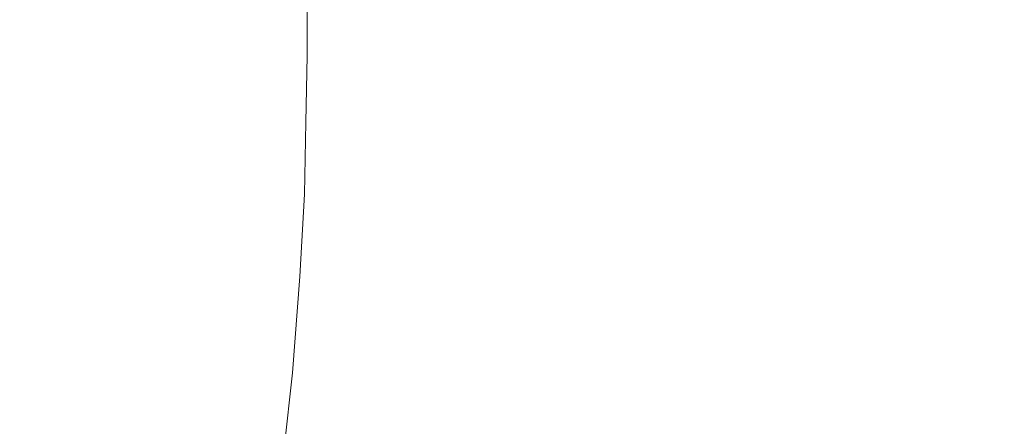
# Model space of a CAD drawing. Extents: x -750 to 750, y -395 to 395.
# Drawn here: x 492 to 662, y -56 to 14 of the extents above; entities that cross this region are included whole.
import ezdxf

# ---------------------------------------------------------------- set-up
doc = ezdxf.new("R2010")
doc.units = 0
doc.header["$LTSCALE"] = 500
doc.header["$MEASUREMENT"] = 0
doc.layers.add('INSPIRO_CERAMIKA', color=7, linetype='Continuous')

msp = doc.modelspace()

# ---------------------------------------------------------------- linework, layer by layer
at = {"layer": 'INSPIRO_CERAMIKA', "lineweight": 0}
for points, invisible_edges in [([(732.22, -239.98, -1025), (-732.22, 374.88, -1025), (732.22, 343.33, -1025), (732.22, -239.98, -1025)], 15), ([(732.22, -271.78, -1025), (-732.22, 374.88, -1025), (732.22, -239.98, -1025), (732.22, -271.78, -1025)], 15), ([(731.97, -282.71, -1025), (-732.22, 374.88, -1025), (732.22, -271.78, -1025), (731.97, -282.71, -1025)], 15), ([(731.71, -283.21, -1025), (-732.22, 374.88, -1025), (731.97, -282.71, -1025), (731.71, -283.21, -1025)], 15), ([(731.21, -283.7, -1025), (-732.22, 374.88, -1025), (731.71, -283.21, -1025), (731.21, -283.7, -1025)], 15), ([(729.43, -283.7, -1025), (-732.22, 374.88, -1025), (731.21, -283.7, -1025), (729.43, -283.7, -1025)], 15), ([(724.86, -283.95, -1025), (-732.22, 374.88, -1025), (729.43, -283.7, -1025), (724.86, -283.95, -1025)], 15), ([(716.73, -283.95, -1025), (-732.22, 374.88, -1025), (724.86, -283.95, -1025), (716.73, -283.95, -1025)], 15), ([(688.03, -284.2, -1025), (-732.22, 374.88, -1025), (716.73, -283.95, -1025), (688.03, -284.2, -1025)], 15), ([(659.08, -284.45, -1025), (-732.22, 374.88, -1025), (688.03, -284.2, -1025), (659.08, -284.45, -1025)], 15), ([(650.69, -284.7, -1025), (-732.22, 374.88, -1025), (659.08, -284.45, -1025), (650.69, -284.7, -1025)], 15), ([(645.61, -285.19, -1025), (-732.22, 374.88, -1025), (650.69, -284.7, -1025), (645.61, -285.19, -1025)], 15), ([(642.31, -286.19, -1025), (-732.22, 374.88, -1025), (645.61, -285.19, -1025), (642.31, -286.19, -1025)], 15), ([(639.52, -287.93, -1025), (-732.22, 374.88, -1025), (642.31, -286.19, -1025), (639.52, -287.93, -1025)], 15), ([(635.2, -290.91, -1025), (-732.22, 374.88, -1025), (639.52, -287.93, -1025), (635.2, -290.91, -1025)], 15), ([(629.36, -294.88, -1025), (-732.22, 374.88, -1025), (635.2, -290.91, -1025), (629.36, -294.88, -1025)], 15), ([(621.74, -300.1, -1025), (-732.22, 374.88, -1025), (629.36, -294.88, -1025), (621.74, -300.1, -1025)], 15), ([(611.84, -306.56, -1025), (-732.22, 374.88, -1025), (621.74, -300.1, -1025), (611.84, -306.56, -1025)], 15), ([(599.39, -314.26, -1025), (-732.22, 374.88, -1025), (611.84, -306.56, -1025), (599.39, -314.26, -1025)], 15), ([(585.17, -322.71, -1025), (-732.22, 374.88, -1025), (599.39, -314.26, -1025), (585.17, -322.71, -1025)], 15), ([(569.42, -331.4, -1025), (-732.22, 374.88, -1025), (585.17, -322.71, -1025), (569.42, -331.4, -1025)], 15), ([(552.4, -339.85, -1025), (-732.22, 374.88, -1025), (569.42, -331.4, -1025), (552.4, -339.85, -1025)], 15), ([(535.13, -347.3, -1025), (-732.22, 374.88, -1025), (552.4, -339.85, -1025), (535.13, -347.3, -1025)], 15), ([(517.1, -354.26, -1025), (-732.22, 374.88, -1025), (535.13, -347.3, -1025), (517.1, -354.26, -1025)], 15), ([(498.81, -360.47, -1025), (-732.22, 374.88, -1025), (517.1, -354.26, -1025), (498.81, -360.47, -1025)], 15), ([(479.77, -365.93, -1025), (-732.22, 374.88, -1025), (498.81, -360.47, -1025), (479.77, -365.93, -1025)], 15), ([(490.94, 13.66, -890.75), (504.66, 11.43, -890.75), (504.4, 20.62, -890.75), (490.94, 21.61, -890.75)], 15), ([(504.66, 11.43, -890.75), (514.05, 10.19, -890.24), (514.05, 19.63, -890.24), (504.4, 20.62, -890.75)], 15), ([(521.16, 9.19, -888.96), (521.16, 19.38, -888.96), (514.05, 19.63, -890.24), (514.05, 10.19, -890.24)], 15), ([(527.26, 8.7, -886.16), (527.26, 19.13, -886.16), (521.16, 19.38, -888.96), (521.16, 9.19, -888.96)], 15), ([(527.26, 8.7, -886.16), (534.12, 8.2, -881.31), (534.12, 19.13, -881.31), (527.26, 19.13, -886.16)], 15), ([(534.12, 8.2, -881.31), (541.48, 7.7, -874.67), (541.48, 19.13, -874.67), (534.12, 19.13, -881.31)], 13), ([(548.85, 7.2, -865.99), (549.1, 19.38, -865.99), (541.48, 19.13, -874.67), (541.48, 7.7, -874.67)], 15), ([(556.21, 6.71, -854.76), (556.47, 19.38, -854.76), (549.1, 19.38, -865.99), (548.85, 7.2, -865.99)], 15), ([(556.21, 6.71, -854.76), (563.07, 5.96, -840.98), (563.33, 19.38, -840.98), (556.47, 19.38, -854.76)], 15), ([(563.07, 5.96, -840.98), (570.94, 4.97, -822.09), (571.2, 19.38, -822.09), (563.33, 19.38, -840.98)], 15), ([(581.1, 3.73, -794.53), (581.61, 19.38, -794.53), (571.2, 19.38, -822.09), (570.94, 4.97, -822.09)], 15), ([(595.07, 1.49, -755.99), (595.58, 19.38, -755.99), (581.61, 19.38, -794.53), (581.1, 3.73, -794.53)], 15), ([(595.07, 1.49, -755.99), (613.87, -1.24, -702.9), (614.88, 19.38, -702.9), (595.58, 19.38, -755.99)], 15), ([(613.87, -1.24, -702.9), (635.2, -4.47, -643.69), (636.22, 19.38, -643.69), (614.88, 19.38, -702.9)], 15), ([(656.03, -7.45, -586.01), (657.3, 19.38, -585.75), (636.22, 19.38, -643.69), (635.2, -4.47, -643.69)], 15), ([(673.3, -10.19, -537.51), (674.82, 19.38, -537.26), (657.3, 19.38, -585.75), (656.03, -7.45, -586.01)], 15), ([(490.94, 13.66, -890.75), (490.94, 5.71, -890.75), (504.66, 2.48, -890.75), (504.66, 11.43, -890.75)], 15), ([(504.66, 11.43, -890.75), (504.66, 2.48, -890.75), (514.05, 0.5, -890.24), (514.05, 10.19, -890.24)], 15), ([(521.16, 9.19, -888.96), (514.05, 10.19, -890.24), (514.05, 0.5, -890.24), (521.16, -0.99, -888.96)], 15), ([(527.26, 8.7, -886.16), (521.16, 9.19, -888.96), (521.16, -0.99, -888.96), (527.26, -1.99, -886.16)], 15), ([(527.26, 8.7, -886.16), (527.26, -1.99, -886.16), (534.12, -2.73, -881.31), (534.12, 8.2, -881.31)], 15), ([(534.12, 8.2, -881.31), (534.12, -2.73, -881.31), (541.23, -3.73, -874.67), (541.48, 7.7, -874.67)], 15), ([(548.85, 7.2, -865.99), (541.48, 7.7, -874.67), (541.23, -3.73, -874.67), (548.85, -4.72, -865.99)], 13), ([(556.21, 6.71, -854.76), (548.85, 7.2, -865.99), (548.85, -4.72, -865.99), (555.96, -5.96, -854.76)], 15), ([(490.94, 5.71, -890.75), (490.94, -2.98, -890.75), (504.4, -7.2, -890.75), (504.66, 2.48, -890.75)], 15), ([(556.21, 6.71, -854.76), (555.96, -5.96, -854.76), (562.82, -7.45, -840.98), (563.07, 5.96, -840.98)], 15), ([(563.07, 5.96, -840.98), (562.82, -7.45, -840.98), (570.44, -9.69, -822.09), (570.94, 4.97, -822.09)], 15), ([(581.1, 3.73, -794.53), (570.94, 4.97, -822.09), (570.44, -9.69, -822.09), (580.34, -12.67, -794.53)], 15), ([(595.07, 1.49, -755.99), (581.1, 3.73, -794.53), (580.34, -12.67, -794.53), (594.06, -16.89, -755.99)], 15), ([(504.66, 2.48, -890.75), (504.4, -7.2, -890.75), (514.05, -9.94, -890.24), (514.05, 0.5, -890.24)], 15), ([(521.16, -0.99, -888.96), (514.05, 0.5, -890.24), (514.05, -9.94, -890.24), (520.91, -11.92, -888.96)], 15), ([(595.07, 1.49, -755.99), (594.06, -16.89, -755.99), (612.6, -22.86, -702.9), (613.87, -1.24, -702.9)], 15), ([(527.26, -1.99, -886.16), (521.16, -0.99, -888.96), (520.91, -11.92, -888.96), (527.01, -13.41, -886.16)], 15), ([(613.87, -1.24, -702.9), (612.6, -22.86, -702.9), (633.42, -29.31, -643.69), (635.2, -4.47, -643.69)], 15), ([(490.43, -13.17, -890.75), (503.89, -18.63, -890.75), (504.4, -7.2, -890.75), (490.94, -2.98, -890.75)], 15), ([(527.26, -1.99, -886.16), (527.01, -13.41, -886.16), (533.86, -14.66, -881.31), (534.12, -2.73, -881.31)], 15), ([(534.12, -2.73, -881.31), (533.86, -14.66, -881.31), (540.98, -16.15, -874.67), (541.23, -3.73, -874.67)], 15), ([(548.85, -4.72, -865.99), (541.23, -3.73, -874.67), (540.98, -16.15, -874.67), (548.34, -17.89, -865.99)], 13), ([(555.96, -5.96, -854.76), (548.85, -4.72, -865.99), (548.34, -17.89, -865.99), (555.45, -19.63, -854.76)], 15), ([(656.03, -7.45, -586.01), (635.2, -4.47, -643.69), (633.42, -29.31, -643.69), (653.74, -35.77, -586.01)], 15), ([(555.96, -5.96, -854.76), (555.45, -19.63, -854.76), (562.06, -21.86, -840.98), (562.82, -7.45, -840.98)], 15), ([(503.89, -18.63, -890.75), (513.29, -22.11, -890.24), (514.05, -9.94, -890.24), (504.4, -7.2, -890.75)], 15), ([(562.82, -7.45, -840.98), (562.06, -21.86, -840.98), (569.67, -25.09, -822.09), (570.44, -9.69, -822.09)], 15), ([(673.3, -10.19, -537.51), (656.03, -7.45, -586.01), (653.74, -35.77, -586.01), (670.76, -40.99, -537.51)], 15), ([(520.4, -24.59, -888.96), (520.91, -11.92, -888.96), (514.05, -9.94, -890.24), (513.29, -22.11, -890.24)], 15), ([(580.34, -12.67, -794.53), (570.44, -9.69, -822.09), (569.67, -25.09, -822.09), (579.33, -29.56, -794.53)], 15), ([(489.67, -25.34, -890.75), (502.88, -32.3, -890.75), (503.89, -18.63, -890.75), (490.43, -13.17, -890.75)], 15), ([(526.24, -26.58, -886.16), (527.01, -13.41, -886.16), (520.91, -11.92, -888.96), (520.4, -24.59, -888.96)], 15), ([(526.24, -26.58, -886.16), (533.1, -28.32, -881.31), (533.86, -14.66, -881.31), (527.01, -13.41, -886.16)], 15), ([(594.06, -16.89, -755.99), (580.34, -12.67, -794.53), (579.33, -29.56, -794.53), (592.53, -36.02, -755.99)], 15), ([(533.1, -28.32, -881.31), (540.21, -30.31, -874.67), (540.98, -16.15, -874.67), (533.86, -14.66, -881.31)], 15), ([(547.58, -32.54, -865.99), (548.34, -17.89, -865.99), (540.98, -16.15, -874.67), (540.21, -30.31, -874.67)], 11), ([(594.06, -16.89, -755.99), (592.53, -36.02, -755.99), (610.82, -44.72, -703.16), (612.6, -22.86, -702.9)], 15), ([(502.88, -32.3, -890.75), (512.28, -37.02, -890.24), (513.29, -22.11, -890.24), (503.89, -18.63, -890.75)], 15), ([(554.69, -34.78, -854.76), (555.45, -19.63, -854.76), (548.34, -17.89, -865.99), (547.58, -32.54, -865.99)], 15), ([(554.69, -34.78, -854.76), (561.04, -37.76, -840.98), (562.06, -21.86, -840.98), (555.45, -19.63, -854.76)], 15), ([(561.04, -37.76, -840.98), (568.4, -41.74, -822.09), (569.67, -25.09, -822.09), (562.06, -21.86, -840.98)], 15), ([(519.13, -40.25, -888.96), (520.4, -24.59, -888.96), (513.29, -22.11, -890.24), (512.28, -37.02, -890.24)], 15), ([(612.6, -22.86, -702.9), (610.82, -44.72, -703.16), (631.14, -54.41, -643.94), (633.42, -29.31, -643.69)], 15), ([(489.67, -25.34, -890.75), (488.15, -40.25, -890.75), (501.35, -49.19, -890.75), (502.88, -32.3, -890.75)], 15), ([(524.97, -42.48, -886.16), (526.24, -26.58, -886.16), (520.4, -24.59, -888.96), (519.13, -40.25, -888.96)], 15), ([(578.06, -47.7, -794.53), (579.33, -29.56, -794.53), (569.67, -25.09, -822.09), (568.4, -41.74, -822.09)], 15), ([(524.97, -42.48, -886.16), (531.83, -44.72, -881.31), (533.1, -28.32, -881.31), (526.24, -26.58, -886.16)], 15), ([(531.83, -44.72, -881.31), (538.94, -46.95, -874.67), (540.21, -30.31, -874.67), (533.1, -28.32, -881.31)], 15), ([(546.05, -49.69, -865.99), (547.58, -32.54, -865.99), (540.21, -30.31, -874.67), (538.94, -46.95, -874.67)], 11), ([(590.76, -55.65, -755.99), (592.53, -36.02, -755.99), (579.33, -29.56, -794.53), (578.06, -47.7, -794.53)], 15), ([(653.74, -35.77, -586.01), (633.42, -29.31, -643.69), (631.14, -54.41, -643.94), (650.95, -63.85, -586.01)], 15), ([(502.88, -32.3, -890.75), (501.35, -49.19, -890.75), (510.5, -55.15, -890.24), (512.28, -37.02, -890.24)], 15), ([(553.17, -52.42, -854.76), (554.69, -34.78, -854.76), (547.58, -32.54, -865.99), (546.05, -49.69, -865.99)], 15), ([(553.17, -52.42, -854.76), (559.52, -55.9, -840.98), (561.04, -37.76, -840.98), (554.69, -34.78, -854.76)], 15), ([(517.1, -59.13, -888.96), (519.13, -40.25, -888.96), (512.28, -37.02, -890.24), (510.5, -55.15, -890.24)], 15), ([(590.76, -55.65, -755.99), (608.53, -66.83, -703.16), (610.82, -44.72, -703.16), (592.53, -36.02, -755.99)], 15), ([(670.76, -40.99, -537.51), (653.74, -35.77, -586.01), (650.95, -63.85, -586.01), (667.46, -71.8, -537.77)], 15), ([(559.52, -55.9, -840.98), (566.63, -60.37, -822.09), (568.4, -41.74, -822.09), (561.04, -37.76, -840.98)], 15), ([(488.15, -40.25, -890.75), (486.37, -56.39, -890.75), (499.32, -67.32, -890.75), (501.35, -49.19, -890.75)], 15), ([(519.13, -40.25, -888.96), (517.1, -59.13, -888.96), (523.2, -61.86, -886.16), (524.97, -42.48, -886.16)], 15), ([(576.02, -66.83, -794.53), (578.06, -47.7, -794.53), (568.4, -41.74, -822.09), (566.63, -60.37, -822.09)], 15), ([(524.97, -42.48, -886.16), (523.2, -61.86, -886.16), (529.8, -64.59, -881.31), (531.83, -44.72, -881.31)], 15), ([(531.83, -44.72, -881.31), (529.8, -64.59, -881.31), (536.66, -67.32, -874.67), (538.94, -46.95, -874.67)], 11), ([(608.53, -66.83, -703.16), (628.34, -79.25, -643.94), (631.14, -54.41, -643.94), (610.82, -44.72, -703.16)], 15), ([(546.05, -49.69, -865.99), (538.94, -46.95, -874.67), (536.66, -67.32, -874.67), (543.77, -70.06, -865.99)], 15), ([(588.72, -76.02, -755.99), (590.76, -55.65, -755.99), (578.06, -47.7, -794.53), (576.02, -66.83, -794.53)], 15), ([(501.35, -49.19, -890.75), (499.32, -67.32, -890.75), (508.21, -74.53, -890.24), (510.5, -55.15, -890.24)], 15), ([(553.17, -52.42, -854.76), (546.05, -49.69, -865.99), (543.77, -70.06, -865.99), (550.88, -73.04, -854.76)], 15), ([(553.17, -52.42, -854.76), (550.88, -73.04, -854.76), (557.23, -76.52, -840.98), (559.52, -55.9, -840.98)], 15), ([(514.82, -79.5, -888.96), (517.1, -59.13, -888.96), (510.5, -55.15, -890.24), (508.21, -74.53, -890.24)], 15), ([(559.52, -55.9, -840.98), (557.23, -76.52, -840.98), (564.34, -81.24, -822.09), (566.63, -60.37, -822.09)], 15), ([(588.72, -76.02, -755.99), (605.99, -88.69, -703.16), (608.53, -66.83, -703.16), (590.76, -55.65, -755.99)], 15), ([(647.65, -91.17, -586.26), (650.95, -63.85, -586.01), (631.14, -54.41, -643.94), (628.34, -79.25, -643.94)], 15)]:
    msp.add_3dface(points, dxfattribs=dict(at, invisible_edges=invisible_edges))

doc.saveas('drawing.dxf')
